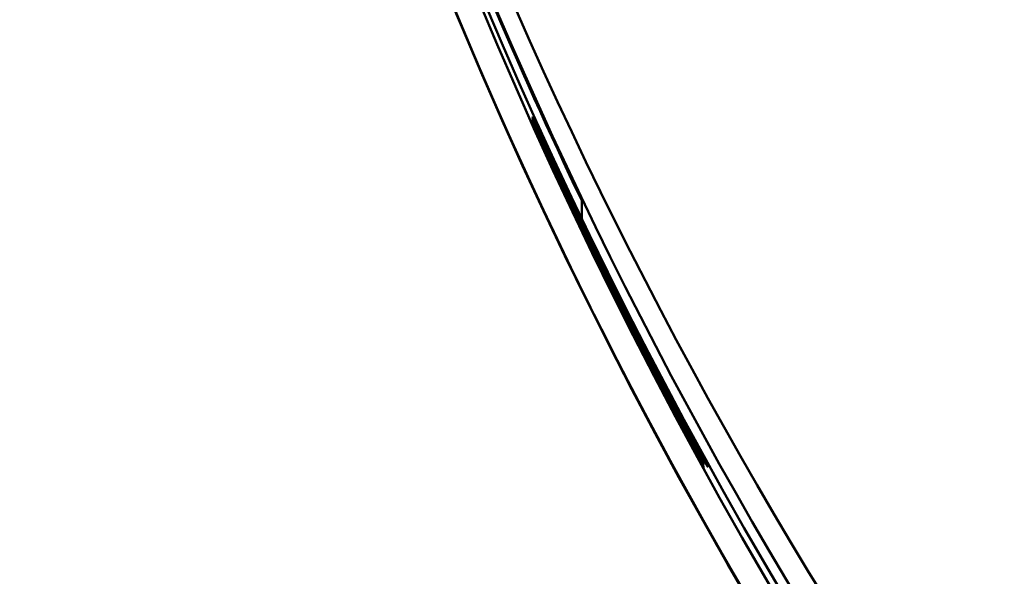
# Model space of a CAD drawing. Units: millimetres. Extents: x -346 to 8820, y 5 to 6678.
# Drawn here: x 6527 to 6604, y 4282 to 4326 of the extents above; entities that cross this region are included whole.
import ezdxf

# ---------------------------------------------------------------- set-up
doc = ezdxf.new("R2010")
doc.units = ezdxf.units.MM
doc.header["$MEASUREMENT"] = 0
doc.layers.add('Visible (ISO)', color=7, linetype='Continuous', lineweight=50)
doc.styles.get("Standard").update_dxf_attribs({"font": 'square721_bt_roman.ttf'})
doc.dimstyles.get("Standard").update_dxf_attribs({"dimtxt": 200, "dimasz": 100, "dimexe": 0.18, "dimexo": 0.0625, "dimgap": 40, "dimtad": 1, "dimdec": 0, "dimlfac": 0.1, "dimrnd": 5, "dimzin": 0, "dimdsep": 46, "dimtxsty": 'Standard', "dimcen": 0.09, "dimse1": 1, "dimse2": 1, "dimadec": 0, "dimazin": 0, "dimtfac": 1, "dimtdec": 0, "dimtofl": 0, "dimtmove": 0, "dimatfit": 3, "dimfxl": 1, "dimtolj": 1, "dimtzin": 0, "dimarcsym": 0})

# ---------------------------------------------------------------- blocks, each defined once
blk = doc.blocks.new('*D3')
at = {"color": 0, "lineweight": -2, "transparency": 16777216}
blk.add_line((5871.021, 6404.578), (8428.878, 6404.578), dxfattribs=at)
at = {"color": 0, "transparency": 16777216}
for points in [[(5871.021, 6421.244), (5871.021, 6387.911), (5771.021, 6404.578)], [(8428.878, 6421.244), (8428.878, 6387.911), (8528.878, 6404.578)]]:
    blk.add_solid(points, dxfattribs=at)
at = {"layer": 'Defpoints', "color": 0, "transparency": 16777216}
for p in [(8528.878, 6404.578), (5771.021, 5906.224), (8528.878, 4114.042)]:
    blk.add_point(p, dxfattribs=at)
at = {"color": 0, "transparency": 16777216, "insert": (7149.949, 6546.995), "char_height": 200, "attachment_point": 5}
blk.add_mtext('\\A1;275', dxfattribs=at)
blk = doc.blocks.new('*D4')
at = {"color": 0, "lineweight": -2, "transparency": 16777216}
blk.add_line((5653.575, 6245.272), (5653.575, 4158.601), dxfattribs=at)
at = {"color": 0, "transparency": 16777216}
for points in [[(5636.908, 6245.272), (5670.241, 6245.272), (5653.575, 6345.272)], [(5636.908, 4158.601), (5670.241, 4158.601), (5653.575, 4058.601)]]:
    blk.add_solid(points, dxfattribs=at)
at = {"layer": 'Defpoints', "color": 0, "transparency": 16777216}
for p in [(6878.625, 6345.272), (5653.575, 4058.601), (6954.547, 4058.601)]:
    blk.add_point(p, dxfattribs=at)
at = {"color": 0, "transparency": 16777216, "insert": (5511.157, 5201.936), "char_height": 200, "attachment_point": 5, "rotation": 90}
blk.add_mtext('\\A1;230', dxfattribs=at)

msp = doc.modelspace()

# ---------------------------------------------------------------- linework, layer by layer
at = {"layer": 'Visible (ISO)'}
msp.add_line((6571.09, 4310.162), (6571.09, 4311.594), dxfattribs=at)
for centre, major_axis, ratio, start_param, end_param in [((6909.329, 4471.113), (-374.298, -22.932), 1, 4.651082, 7.131195), ((6909.331, 4471.09), (-376.294, -23.054), 1, 5.866222, 7.20867), ((6909.329, 4477.186), (374.795, 12.388), 0.999731, 3.116645, 4.011423), ((6909.329, 4473.648), (-374.795, -12.388), 0.999731, 6.253511, 7.153016), ((6909.329, 4471.113), (-376.294, -23.066), 1, 0, 0.84798), ((6909.33, 4471.1), (-376.294, -23.054), 1, 0.000012, 0.702355), ((6909.33, 4471.1), (-376.294, -23.06), 1, 0, 0.925471), ((6909.249, 4473.645), (-374.795, -12.389), 0.999731, 0.226315, 0.413939), ((6909.264, 4472.183), (374.825, 11.461), 0.999731, 3.466036, 4.020256)]:
    msp.add_ellipse(centre, major_axis=major_axis, ratio=ratio, start_param=start_param, end_param=end_param, dxfattribs=at)
for points, knots in [([(6580.607, 4290.92), (6580.607, 4290.917), (6580.032, 4291.954), (6579.028, 4293.82), (6577.99, 4295.748), (6576.507, 4298.552), (6574.954, 4301.609), (6573.444, 4304.582), (6571.882, 4307.773), (6570.595, 4310.483), (6569.309, 4313.189), (6568.303, 4315.395), (6567.756, 4316.605), (6567.21, 4317.811), (6567.121, 4318.017), (6567.501, 4317.176), (6567.882, 4316.335), (6568.732, 4314.457), (6569.905, 4311.961), (6571.081, 4309.461), (6572.578, 4306.361), (6574.093, 4303.34), (6575.603, 4300.327), (6577.12, 4297.414), (6578.292, 4295.212), (6579.465, 4293.005), (6580.278, 4291.525), (6580.524, 4291.073), (6580.579, 4290.972), (6580.607, 4290.921), (6580.607, 4290.92)], [-3.141593, -3.141593, -3.141593, -3.141593, -2.463512, -2.463512, -2.463512, -1.762874, -1.762874, -1.762874, -1.081646, -1.081646, -1.081646, -0.401223, -0.401223, -0.401223, 0.27721, 0.27721, 0.27721, 0.955053, 0.955053, 0.955053, 1.634139, 1.634139, 1.634139, 2.311256, 2.311256, 2.311256, 2.989682, 2.989682, 2.989682, 3.141593, 3.141593, 3.141593, 3.141593]), ([(6567.239, 4318.148), (6567.239, 4318.151), (6567.722, 4317.068), (6568.608, 4315.143), (6569.524, 4313.155), (6570.871, 4310.283), (6572.377, 4307.202), (6573.842, 4304.207), (6575.448, 4301.038), (6576.835, 4298.378), (6578.221, 4295.721), (6579.375, 4293.589), (6580.009, 4292.422), (6580.641, 4291.259), (6580.749, 4291.063), (6580.305, 4291.872), (6579.861, 4292.681), (6578.872, 4294.49), (6577.585, 4296.929), (6576.296, 4299.373), (6574.721, 4302.434), (6573.222, 4305.463), (6571.726, 4308.483), (6570.315, 4311.449), (6569.264, 4313.711), (6568.21, 4315.978), (6567.52, 4317.519), (6567.31, 4317.989), (6567.263, 4318.094), (6567.239, 4318.147), (6567.239, 4318.148)], [-3.141593, -3.141593, -3.141593, -3.141593, -2.463512, -2.463512, -2.463512, -1.762874, -1.762874, -1.762874, -1.081646, -1.081646, -1.081646, -0.401223, -0.401223, -0.401223, 0.27721, 0.27721, 0.27721, 0.955053, 0.955053, 0.955053, 1.634139, 1.634139, 1.634139, 2.311256, 2.311256, 2.311256, 2.989682, 2.989682, 2.989682, 3.141593, 3.141593, 3.141593, 3.141593]), ([(6567.242, 4318.103), (6567.242, 4318.106), (6567.725, 4317.023), (6568.611, 4315.099), (6569.527, 4313.11), (6570.874, 4310.238), (6572.38, 4307.157), (6573.845, 4304.162), (6575.45, 4300.993), (6576.838, 4298.333), (6578.224, 4295.677), (6579.377, 4293.544), (6580.012, 4292.378), (6580.644, 4291.215), (6580.752, 4291.018), (6580.308, 4291.828), (6579.864, 4292.636), (6578.875, 4294.445), (6577.588, 4296.885), (6576.298, 4299.328), (6574.724, 4302.39), (6573.224, 4305.419), (6571.729, 4308.439), (6570.318, 4311.405), (6569.266, 4313.667), (6568.213, 4315.933), (6567.523, 4317.474), (6567.313, 4317.944), (6567.265, 4318.049), (6567.242, 4318.102), (6567.242, 4318.103)], [-3.141593, -3.141593, -3.141593, -3.141593, -2.463512, -2.463512, -2.463512, -1.762874, -1.762874, -1.762874, -1.081646, -1.081646, -1.081646, -0.401223, -0.401223, -0.401223, 0.27721, 0.27721, 0.27721, 0.955053, 0.955053, 0.955053, 1.634139, 1.634139, 1.634139, 2.311256, 2.311256, 2.311256, 2.989682, 2.989682, 2.989682, 3.141593, 3.141593, 3.141593, 3.141593]), ([(6567.244, 4318.059), (6567.244, 4318.062), (6567.728, 4316.979), (6568.614, 4315.054), (6569.53, 4313.065), (6570.877, 4310.194), (6572.383, 4307.113), (6573.847, 4304.118), (6575.453, 4300.949), (6576.841, 4298.289), (6578.227, 4295.632), (6579.38, 4293.5), (6580.014, 4292.333), (6580.647, 4291.17), (6580.755, 4290.974), (6580.311, 4291.783), (6579.867, 4292.592), (6578.878, 4294.401), (6577.591, 4296.84), (6576.301, 4299.284), (6574.727, 4302.345), (6573.227, 4305.374), (6571.732, 4308.394), (6570.32, 4311.36), (6569.269, 4313.622), (6568.216, 4315.889), (6567.526, 4317.43), (6567.315, 4317.899), (6567.268, 4318.005), (6567.245, 4318.058), (6567.244, 4318.059)], [-3.141593, -3.141593, -3.141593, -3.141593, -2.463512, -2.463512, -2.463512, -1.762874, -1.762874, -1.762874, -1.081646, -1.081646, -1.081646, -0.401223, -0.401223, -0.401223, 0.27721, 0.27721, 0.27721, 0.955053, 0.955053, 0.955053, 1.634139, 1.634139, 1.634139, 2.311256, 2.311256, 2.311256, 2.989682, 2.989682, 2.989682, 3.141593, 3.141593, 3.141593, 3.141593]), ([(6567.247, 4318.014), (6567.247, 4318.017), (6567.73, 4316.934), (6568.617, 4315.01), (6569.533, 4313.021), (6570.88, 4310.149), (6572.386, 4307.068), (6573.85, 4304.073), (6575.456, 4300.904), (6576.843, 4298.244), (6578.229, 4295.588), (6579.383, 4293.455), (6580.017, 4292.289), (6580.65, 4291.126), (6580.758, 4290.929), (6580.313, 4291.739), (6579.869, 4292.547), (6578.88, 4294.356), (6577.593, 4296.796), (6576.304, 4299.239), (6574.729, 4302.301), (6573.23, 4305.33), (6571.735, 4308.35), (6570.323, 4311.316), (6569.272, 4313.578), (6568.219, 4315.844), (6567.528, 4317.385), (6567.318, 4317.855), (6567.271, 4317.96), (6567.247, 4318.013), (6567.247, 4318.014)], [-3.141593, -3.141593, -3.141593, -3.141593, -2.463512, -2.463512, -2.463512, -1.762874, -1.762874, -1.762874, -1.081646, -1.081646, -1.081646, -0.401223, -0.401223, -0.401223, 0.27721, 0.27721, 0.27721, 0.955053, 0.955053, 0.955053, 1.634139, 1.634139, 1.634139, 2.311256, 2.311256, 2.311256, 2.989682, 2.989682, 2.989682, 3.141593, 3.141593, 3.141593, 3.141593]), ([(6567.25, 4317.97), (6567.25, 4317.973), (6567.733, 4316.89), (6568.619, 4314.965), (6569.535, 4312.976), (6570.882, 4310.105), (6572.388, 4307.024), (6573.853, 4304.029), (6575.459, 4300.86), (6576.846, 4298.2), (6578.232, 4295.543), (6579.385, 4293.411), (6580.02, 4292.244), (6580.652, 4291.081), (6580.76, 4290.885), (6580.316, 4291.694), (6579.872, 4292.503), (6578.883, 4294.312), (6577.596, 4296.751), (6576.306, 4299.195), (6574.732, 4302.256), (6573.233, 4305.285), (6571.737, 4308.305), (6570.326, 4311.271), (6569.275, 4313.533), (6568.221, 4315.799), (6567.531, 4317.341), (6567.321, 4317.81), (6567.274, 4317.916), (6567.25, 4317.969), (6567.25, 4317.97)], [-3.141593, -3.141593, -3.141593, -3.141593, -2.463512, -2.463512, -2.463512, -1.762874, -1.762874, -1.762874, -1.081646, -1.081646, -1.081646, -0.401223, -0.401223, -0.401223, 0.27721, 0.27721, 0.27721, 0.955053, 0.955053, 0.955053, 1.634139, 1.634139, 1.634139, 2.311256, 2.311256, 2.311256, 2.989682, 2.989682, 2.989682, 3.141593, 3.141593, 3.141593, 3.141593]), ([(6567.256, 4317.87), (6567.256, 4317.873), (6567.739, 4316.79), (6568.625, 4314.866), (6569.541, 4312.877), (6570.888, 4310.005), (6572.394, 4306.924), (6573.859, 4303.929), (6575.465, 4300.76), (6576.852, 4298.1), (6578.238, 4295.444), (6579.392, 4293.311), (6580.026, 4292.145), (6580.658, 4290.982), (6580.766, 4290.785), (6580.322, 4291.595), (6579.878, 4292.403), (6578.889, 4294.212), (6577.602, 4296.652), (6576.313, 4299.095), (6574.738, 4302.157), (6573.239, 4305.186), (6571.743, 4308.206), (6570.332, 4311.172), (6569.281, 4313.434), (6568.227, 4315.7), (6567.537, 4317.241), (6567.327, 4317.711), (6567.28, 4317.816), (6567.256, 4317.869), (6567.256, 4317.87)], [-3.141593, -3.141593, -3.141593, -3.141593, -2.463512, -2.463512, -2.463512, -1.762874, -1.762874, -1.762874, -1.081646, -1.081646, -1.081646, -0.401223, -0.401223, -0.401223, 0.27721, 0.27721, 0.27721, 0.955053, 0.955053, 0.955053, 1.634139, 1.634139, 1.634139, 2.311256, 2.311256, 2.311256, 2.989682, 2.989682, 2.989682, 3.141593, 3.141593, 3.141593, 3.141593]), ([(6567.259, 4317.826), (6567.259, 4317.829), (6567.742, 4316.746), (6568.628, 4314.821), (6569.544, 4312.832), (6570.891, 4309.961), (6572.397, 4306.88), (6573.862, 4303.885), (6575.467, 4300.716), (6576.855, 4298.056), (6578.241, 4295.399), (6579.394, 4293.267), (6580.029, 4292.1), (6580.661, 4290.937), (6580.769, 4290.741), (6580.325, 4291.55), (6579.881, 4292.359), (6578.892, 4294.168), (6577.605, 4296.607), (6576.315, 4299.051), (6574.741, 4302.112), (6573.241, 4305.141), (6571.746, 4308.161), (6570.335, 4311.127), (6569.283, 4313.389), (6568.23, 4315.656), (6567.54, 4317.197), (6567.33, 4317.666), (6567.282, 4317.772), (6567.259, 4317.825), (6567.259, 4317.826)], [-3.141593, -3.141593, -3.141593, -3.141593, -2.463512, -2.463512, -2.463512, -1.762874, -1.762874, -1.762874, -1.081646, -1.081646, -1.081646, -0.401223, -0.401223, -0.401223, 0.27721, 0.27721, 0.27721, 0.955053, 0.955053, 0.955053, 1.634139, 1.634139, 1.634139, 2.311256, 2.311256, 2.311256, 2.989682, 2.989682, 2.989682, 3.141593, 3.141593, 3.141593, 3.141593]), ([(6567.261, 4317.781), (6567.261, 4317.784), (6567.745, 4316.701), (6568.631, 4314.777), (6569.547, 4312.788), (6570.894, 4309.916), (6572.4, 4306.835), (6573.864, 4303.84), (6575.47, 4300.671), (6576.858, 4298.011), (6578.244, 4295.355), (6579.397, 4293.222), (6580.031, 4292.056), (6580.664, 4290.893), (6580.772, 4290.696), (6580.328, 4291.506), (6579.884, 4292.314), (6578.895, 4294.123), (6577.608, 4296.563), (6576.318, 4299.006), (6574.744, 4302.068), (6573.244, 4305.097), (6571.749, 4308.117), (6570.337, 4311.083), (6569.286, 4313.345), (6568.233, 4315.611), (6567.543, 4317.152), (6567.332, 4317.622), (6567.285, 4317.727), (6567.262, 4317.78), (6567.261, 4317.781)], [-3.141593, -3.141593, -3.141593, -3.141593, -2.463512, -2.463512, -2.463512, -1.762874, -1.762874, -1.762874, -1.081646, -1.081646, -1.081646, -0.401223, -0.401223, -0.401223, 0.27721, 0.27721, 0.27721, 0.955053, 0.955053, 0.955053, 1.634139, 1.634139, 1.634139, 2.311256, 2.311256, 2.311256, 2.989682, 2.989682, 2.989682, 3.141593, 3.141593, 3.141593, 3.141593]), ([(6567.264, 4317.737), (6567.264, 4317.74), (6567.747, 4316.657), (6568.634, 4314.732), (6569.55, 4312.743), (6570.897, 4309.872), (6572.403, 4306.791), (6573.867, 4303.796), (6575.473, 4300.627), (6576.86, 4297.967), (6578.246, 4295.31), (6579.4, 4293.178), (6580.034, 4292.011), (6580.667, 4290.848), (6580.775, 4290.652), (6580.33, 4291.461), (6579.886, 4292.27), (6578.897, 4294.079), (6577.61, 4296.518), (6576.321, 4298.962), (6574.746, 4302.023), (6573.247, 4305.052), (6571.752, 4308.072), (6570.34, 4311.038), (6569.289, 4313.3), (6568.236, 4315.566), (6567.545, 4317.108), (6567.335, 4317.577), (6567.288, 4317.683), (6567.264, 4317.736), (6567.264, 4317.737)], [-3.141593, -3.141593, -3.141593, -3.141593, -2.463512, -2.463512, -2.463512, -1.762874, -1.762874, -1.762874, -1.081646, -1.081646, -1.081646, -0.401223, -0.401223, -0.401223, 0.27721, 0.27721, 0.27721, 0.955053, 0.955053, 0.955053, 1.634139, 1.634139, 1.634139, 2.311256, 2.311256, 2.311256, 2.989682, 2.989682, 2.989682, 3.141593, 3.141593, 3.141593, 3.141593]), ([(6567.271, 4317.623), (6567.271, 4317.626), (6567.754, 4316.543), (6568.641, 4314.619), (6569.557, 4312.63), (6570.903, 4309.758), (6572.41, 4306.678), (6573.874, 4303.682), (6575.48, 4300.513), (6576.867, 4297.853), (6578.253, 4295.197), (6579.407, 4293.064), (6580.041, 4291.898), (6580.673, 4290.735), (6580.781, 4290.538), (6580.337, 4291.348), (6579.893, 4292.156), (6578.904, 4293.965), (6577.617, 4296.405), (6576.328, 4298.848), (6574.753, 4301.91), (6573.254, 4304.939), (6571.759, 4307.959), (6570.347, 4310.925), (6569.296, 4313.187), (6568.243, 4315.453), (6567.552, 4316.994), (6567.342, 4317.464), (6567.295, 4317.569), (6567.271, 4317.622), (6567.271, 4317.623)], [-3.141593, -3.141593, -3.141593, -3.141593, -2.463512, -2.463512, -2.463512, -1.762874, -1.762874, -1.762874, -1.081646, -1.081646, -1.081646, -0.401223, -0.401223, -0.401223, 0.27721, 0.27721, 0.27721, 0.955053, 0.955053, 0.955053, 1.634139, 1.634139, 1.634139, 2.311256, 2.311256, 2.311256, 2.989682, 2.989682, 2.989682, 3.141593, 3.141593, 3.141593, 3.141593]), ([(6567.274, 4317.579), (6567.274, 4317.582), (6567.757, 4316.499), (6568.643, 4314.574), (6569.559, 4312.586), (6570.906, 4309.714), (6572.412, 4306.633), (6573.877, 4303.638), (6575.483, 4300.469), (6576.87, 4297.809), (6578.256, 4295.152), (6579.409, 4293.02), (6580.044, 4291.853), (6580.676, 4290.69), (6580.784, 4290.494), (6580.34, 4291.303), (6579.896, 4292.112), (6578.907, 4293.921), (6577.62, 4296.36), (6576.33, 4298.804), (6574.756, 4301.865), (6573.257, 4304.894), (6571.761, 4307.914), (6570.35, 4310.88), (6569.299, 4313.142), (6568.245, 4315.409), (6567.555, 4316.95), (6567.345, 4317.42), (6567.298, 4317.525), (6567.274, 4317.578), (6567.274, 4317.579)], [-3.141593, -3.141593, -3.141593, -3.141593, -2.463512, -2.463512, -2.463512, -1.762874, -1.762874, -1.762874, -1.081646, -1.081646, -1.081646, -0.401223, -0.401223, -0.401223, 0.27721, 0.27721, 0.27721, 0.955053, 0.955053, 0.955053, 1.634139, 1.634139, 1.634139, 2.311256, 2.311256, 2.311256, 2.989682, 2.989682, 2.989682, 3.141593, 3.141593, 3.141593, 3.141593]), ([(6567.277, 4317.534), (6567.276, 4317.537), (6567.76, 4316.454), (6568.646, 4314.53), (6569.562, 4312.541), (6570.909, 4309.669), (6572.415, 4306.589), (6573.879, 4303.593), (6575.485, 4300.424), (6576.873, 4297.764), (6578.259, 4295.108), (6579.412, 4292.975), (6580.046, 4291.809), (6580.679, 4290.646), (6580.787, 4290.449), (6580.343, 4291.259), (6579.899, 4292.067), (6578.91, 4293.876), (6577.623, 4296.316), (6576.333, 4298.759), (6574.759, 4301.821), (6573.259, 4304.85), (6571.764, 4307.87), (6570.353, 4310.836), (6569.301, 4313.098), (6568.248, 4315.364), (6567.558, 4316.905), (6567.347, 4317.375), (6567.3, 4317.48), (6567.277, 4317.533), (6567.277, 4317.534)], [-3.141593, -3.141593, -3.141593, -3.141593, -2.463512, -2.463512, -2.463512, -1.762874, -1.762874, -1.762874, -1.081646, -1.081646, -1.081646, -0.401223, -0.401223, -0.401223, 0.27721, 0.27721, 0.27721, 0.955053, 0.955053, 0.955053, 1.634139, 1.634139, 1.634139, 2.311256, 2.311256, 2.311256, 2.989682, 2.989682, 2.989682, 3.141593, 3.141593, 3.141593, 3.141593]), ([(6567.279, 4317.49), (6567.279, 4317.493), (6567.762, 4316.41), (6568.649, 4314.485), (6569.565, 4312.497), (6570.912, 4309.625), (6572.418, 4306.544), (6573.882, 4303.549), (6575.488, 4300.38), (6576.876, 4297.72), (6578.261, 4295.063), (6579.415, 4292.931), (6580.049, 4291.764), (6580.682, 4290.601), (6580.79, 4290.405), (6580.345, 4291.214), (6579.902, 4292.023), (6578.912, 4293.832), (6577.625, 4296.271), (6576.336, 4298.715), (6574.762, 4301.776), (6573.262, 4304.805), (6571.767, 4307.825), (6570.355, 4310.791), (6569.304, 4313.053), (6568.251, 4315.32), (6567.56, 4316.861), (6567.35, 4317.331), (6567.303, 4317.436), (6567.279, 4317.489), (6567.279, 4317.49)], [-3.141593, -3.141593, -3.141593, -3.141593, -2.463512, -2.463512, -2.463512, -1.762874, -1.762874, -1.762874, -1.081646, -1.081646, -1.081646, -0.401223, -0.401223, -0.401223, 0.27721, 0.27721, 0.27721, 0.955053, 0.955053, 0.955053, 1.634139, 1.634139, 1.634139, 2.311256, 2.311256, 2.311256, 2.989682, 2.989682, 2.989682, 3.141593, 3.141593, 3.141593, 3.141593]), ([(6567.282, 4317.445), (6567.282, 4317.448), (6567.765, 4316.365), (6568.652, 4314.441), (6569.567, 4312.452), (6570.914, 4309.58), (6572.42, 4306.499), (6573.885, 4303.504), (6575.491, 4300.335), (6576.878, 4297.675), (6578.264, 4295.019), (6579.418, 4292.886), (6580.052, 4291.72), (6580.684, 4290.557), (6580.792, 4290.36), (6580.348, 4291.17), (6579.904, 4291.978), (6578.915, 4293.787), (6577.628, 4296.227), (6576.339, 4298.67), (6574.764, 4301.732), (6573.265, 4304.761), (6571.769, 4307.781), (6570.358, 4310.747), (6569.307, 4313.009), (6568.253, 4315.275), (6567.563, 4316.816), (6567.353, 4317.286), (6567.306, 4317.391), (6567.282, 4317.444), (6567.282, 4317.445)], [-3.141593, -3.141593, -3.141593, -3.141593, -2.463512, -2.463512, -2.463512, -1.762874, -1.762874, -1.762874, -1.081646, -1.081646, -1.081646, -0.401223, -0.401223, -0.401223, 0.27721, 0.27721, 0.27721, 0.955053, 0.955053, 0.955053, 1.634139, 1.634139, 1.634139, 2.311256, 2.311256, 2.311256, 2.989682, 2.989682, 2.989682, 3.141593, 3.141593, 3.141593, 3.141593]), ([(6567.531, 4317.783), (6567.531, 4317.786), (6568.016, 4316.704), (6568.907, 4314.781), (6569.827, 4312.794), (6571.18, 4309.924), (6572.693, 4306.845), (6574.164, 4303.852), (6575.777, 4300.685), (6577.17, 4298.027), (6578.562, 4295.373), (6579.72, 4293.242), (6580.357, 4292.076), (6580.992, 4290.914), (6581.101, 4290.717), (6580.655, 4291.526), (6580.21, 4292.333), (6579.217, 4294.14), (6577.925, 4296.577), (6576.63, 4299.019), (6575.049, 4302.078), (6573.543, 4305.105), (6572.041, 4308.123), (6570.623, 4311.087), (6569.566, 4313.348), (6568.508, 4315.613), (6567.814, 4317.154), (6567.602, 4317.624), (6567.555, 4317.729), (6567.531, 4317.783), (6567.531, 4317.783)], [-3.141593, -3.141593, -3.141593, -3.141593, -2.463559, -2.463559, -2.463559, -1.762915, -1.762915, -1.762915, -1.081697, -1.081697, -1.081697, -0.401314, -0.401314, -0.401314, 0.277065, 0.277065, 0.277065, 0.954873, 0.954873, 0.954873, 1.633958, 1.633958, 1.633958, 2.311063, 2.311063, 2.311063, 2.989446, 2.989446, 2.989446, 3.141593, 3.141593, 3.141593, 3.141593]), ([(6567.533, 4317.744), (6567.533, 4317.747), (6568.019, 4316.665), (6568.909, 4314.742), (6569.83, 4312.755), (6571.183, 4309.884), (6572.696, 4306.806), (6574.166, 4303.813), (6575.779, 4300.646), (6577.173, 4297.988), (6578.564, 4295.334), (6579.723, 4293.203), (6580.36, 4292.037), (6580.995, 4290.875), (6581.103, 4290.678), (6580.658, 4291.486), (6580.212, 4292.294), (6579.219, 4294.101), (6577.927, 4296.538), (6576.632, 4298.979), (6575.051, 4302.039), (6573.545, 4305.065), (6572.043, 4308.083), (6570.625, 4311.048), (6569.569, 4313.308), (6568.51, 4315.574), (6567.816, 4317.114), (6567.605, 4317.585), (6567.557, 4317.69), (6567.534, 4317.743), (6567.533, 4317.744)], [-3.141593, -3.141593, -3.141593, -3.141593, -2.463559, -2.463559, -2.463559, -1.762915, -1.762915, -1.762915, -1.081697, -1.081697, -1.081697, -0.401314, -0.401314, -0.401314, 0.277065, 0.277065, 0.277065, 0.954873, 0.954873, 0.954873, 1.633958, 1.633958, 1.633958, 2.311063, 2.311063, 2.311063, 2.989446, 2.989446, 2.989446, 3.141593, 3.141593, 3.141593, 3.141593]), ([(6567.536, 4317.705), (6567.536, 4317.708), (6568.021, 4316.626), (6568.912, 4314.703), (6569.832, 4312.715), (6571.185, 4309.845), (6572.698, 4306.767), (6574.169, 4303.773), (6575.782, 4300.607), (6577.175, 4297.949), (6578.567, 4295.294), (6579.725, 4293.163), (6580.362, 4291.998), (6580.997, 4290.836), (6581.106, 4290.639), (6580.66, 4291.447), (6580.215, 4292.255), (6579.222, 4294.062), (6577.929, 4296.499), (6576.635, 4298.94), (6575.054, 4301.999), (6573.547, 4305.026), (6572.046, 4308.044), (6570.628, 4311.008), (6569.571, 4313.269), (6568.513, 4315.534), (6567.819, 4317.075), (6567.607, 4317.545), (6567.56, 4317.651), (6567.536, 4317.704), (6567.536, 4317.705)], [-3.141593, -3.141593, -3.141593, -3.141593, -2.463559, -2.463559, -2.463559, -1.762915, -1.762915, -1.762915, -1.081697, -1.081697, -1.081697, -0.401314, -0.401314, -0.401314, 0.277065, 0.277065, 0.277065, 0.954873, 0.954873, 0.954873, 1.633958, 1.633958, 1.633958, 2.311063, 2.311063, 2.311063, 2.989446, 2.989446, 2.989446, 3.141593, 3.141593, 3.141593, 3.141593]), ([(6567.538, 4317.666), (6567.538, 4317.668), (6568.024, 4316.587), (6568.914, 4314.663), (6569.834, 4312.676), (6571.188, 4309.806), (6572.7, 4306.727), (6574.171, 4303.734), (6575.784, 4300.568), (6577.178, 4297.91), (6578.569, 4295.255), (6579.727, 4293.124), (6580.364, 4291.959), (6581, 4290.796), (6581.108, 4290.6), (6580.662, 4291.408), (6580.217, 4292.215), (6579.224, 4294.023), (6577.932, 4296.459), (6576.637, 4298.901), (6575.056, 4301.96), (6573.55, 4304.987), (6572.048, 4308.005), (6570.63, 4310.969), (6569.574, 4313.23), (6568.515, 4315.495), (6567.821, 4317.036), (6567.61, 4317.506), (6567.562, 4317.611), (6567.538, 4317.665), (6567.538, 4317.666)], [-3.141593, -3.141593, -3.141593, -3.141593, -2.463559, -2.463559, -2.463559, -1.762915, -1.762915, -1.762915, -1.081697, -1.081697, -1.081697, -0.401314, -0.401314, -0.401314, 0.277065, 0.277065, 0.277065, 0.954873, 0.954873, 0.954873, 1.633958, 1.633958, 1.633958, 2.311063, 2.311063, 2.311063, 2.989446, 2.989446, 2.989446, 3.141593, 3.141593, 3.141593, 3.141593]), ([(6567.541, 4317.626), (6567.541, 4317.629), (6568.026, 4316.547), (6568.917, 4314.624), (6569.837, 4312.637), (6571.19, 4309.767), (6572.703, 4306.688), (6574.174, 4303.695), (6575.787, 4300.528), (6577.18, 4297.87), (6578.572, 4295.216), (6579.73, 4293.085), (6580.367, 4291.919), (6581.002, 4290.757), (6581.111, 4290.56), (6580.665, 4291.369), (6580.219, 4292.176), (6579.227, 4293.983), (6577.934, 4296.42), (6576.64, 4298.861), (6575.059, 4301.921), (6573.552, 4304.948), (6572.05, 4307.966), (6570.632, 4310.93), (6569.576, 4313.191), (6568.518, 4315.456), (6567.824, 4316.997), (6567.612, 4317.467), (6567.565, 4317.572), (6567.541, 4317.626), (6567.541, 4317.626)], [-3.141593, -3.141593, -3.141593, -3.141593, -2.463559, -2.463559, -2.463559, -1.762915, -1.762915, -1.762915, -1.081697, -1.081697, -1.081697, -0.401314, -0.401314, -0.401314, 0.277065, 0.277065, 0.277065, 0.954873, 0.954873, 0.954873, 1.633958, 1.633958, 1.633958, 2.311063, 2.311063, 2.311063, 2.989446, 2.989446, 2.989446, 3.141593, 3.141593, 3.141593, 3.141593]), ([(6567.543, 4317.587), (6567.543, 4317.59), (6568.028, 4316.508), (6568.919, 4314.585), (6569.839, 4312.597), (6571.192, 4309.727), (6572.705, 4306.649), (6574.176, 4303.656), (6575.789, 4300.489), (6577.182, 4297.831), (6578.574, 4295.177), (6579.732, 4293.046), (6580.369, 4291.88), (6581.004, 4290.718), (6581.113, 4290.521), (6580.667, 4291.329), (6580.222, 4292.137), (6579.229, 4293.944), (6577.937, 4296.381), (6576.642, 4298.822), (6575.061, 4301.882), (6573.555, 4304.908), (6572.053, 4307.926), (6570.635, 4310.89), (6569.578, 4313.151), (6568.52, 4315.416), (6567.826, 4316.957), (6567.614, 4317.427), (6567.567, 4317.533), (6567.543, 4317.586), (6567.543, 4317.587)], [-3.141593, -3.141593, -3.141593, -3.141593, -2.463559, -2.463559, -2.463559, -1.762915, -1.762915, -1.762915, -1.081697, -1.081697, -1.081697, -0.401314, -0.401314, -0.401314, 0.277065, 0.277065, 0.277065, 0.954873, 0.954873, 0.954873, 1.633958, 1.633958, 1.633958, 2.311063, 2.311063, 2.311063, 2.989446, 2.989446, 2.989446, 3.141593, 3.141593, 3.141593, 3.141593]), ([(6567.546, 4317.548), (6567.545, 4317.551), (6568.031, 4316.469), (6568.921, 4314.546), (6569.842, 4312.558), (6571.195, 4309.688), (6572.708, 4306.61), (6574.178, 4303.616), (6575.791, 4300.45), (6577.185, 4297.792), (6578.576, 4295.137), (6579.735, 4293.006), (6580.372, 4291.841), (6581.007, 4290.679), (6581.115, 4290.482), (6580.67, 4291.29), (6580.224, 4292.098), (6579.231, 4293.905), (6577.939, 4296.342), (6576.644, 4298.783), (6575.063, 4301.842), (6573.557, 4304.869), (6572.055, 4307.887), (6570.637, 4310.851), (6569.581, 4313.112), (6568.522, 4315.377), (6567.828, 4316.918), (6567.617, 4317.388), (6567.569, 4317.494), (6567.546, 4317.547), (6567.546, 4317.548)], [-3.141593, -3.141593, -3.141593, -3.141593, -2.463559, -2.463559, -2.463559, -1.762915, -1.762915, -1.762915, -1.081697, -1.081697, -1.081697, -0.401314, -0.401314, -0.401314, 0.277065, 0.277065, 0.277065, 0.954873, 0.954873, 0.954873, 1.633958, 1.633958, 1.633958, 2.311063, 2.311063, 2.311063, 2.989446, 2.989446, 2.989446, 3.141593, 3.141593, 3.141593, 3.141593]), ([(6567.548, 4317.508), (6567.548, 4317.511), (6568.033, 4316.43), (6568.924, 4314.506), (6569.844, 4312.519), (6571.197, 4309.649), (6572.71, 4306.57), (6574.181, 4303.577), (6575.794, 4300.41), (6577.187, 4297.753), (6578.579, 4295.098), (6579.737, 4292.967), (6580.374, 4291.802), (6581.009, 4290.639), (6581.118, 4290.443), (6580.672, 4291.251), (6580.227, 4292.058), (6579.234, 4293.866), (6577.941, 4296.302), (6576.647, 4298.744), (6575.066, 4301.803), (6573.559, 4304.83), (6572.058, 4307.848), (6570.64, 4310.812), (6569.583, 4313.073), (6568.525, 4315.338), (6567.831, 4316.879), (6567.619, 4317.349), (6567.572, 4317.454), (6567.548, 4317.508), (6567.548, 4317.508)], [-3.141593, -3.141593, -3.141593, -3.141593, -2.463559, -2.463559, -2.463559, -1.762915, -1.762915, -1.762915, -1.081697, -1.081697, -1.081697, -0.401314, -0.401314, -0.401314, 0.277065, 0.277065, 0.277065, 0.954873, 0.954873, 0.954873, 1.633958, 1.633958, 1.633958, 2.311063, 2.311063, 2.311063, 2.989446, 2.989446, 2.989446, 3.141593, 3.141593, 3.141593, 3.141593])]:
    msp.add_open_spline(points, degree=3, knots=knots, dxfattribs=at)

# ---------------------------------------------------------------- dimensions: what is measured, and where the dimension line sits
dim = msp.add_linear_dim(base=(8528.878, 6404.578), p1=(5771.021, 5906.224), p2=(8528.878, 4114.042), dimstyle='Standard')
dim.commit()
dim.dimension.update_dxf_attribs({"geometry": '*D3', "text_midpoint": (7149.949, 6546.995)})
dim = msp.add_linear_dim(base=(5653.575, 4058.601), p1=(6878.625, 6345.272), p2=(6954.547, 4058.601), angle=90, dimstyle='Standard')
dim.commit()
dim.dimension.update_dxf_attribs({"geometry": '*D4', "text_midpoint": (5511.157, 5201.936)})

doc.saveas('drawing.dxf')
